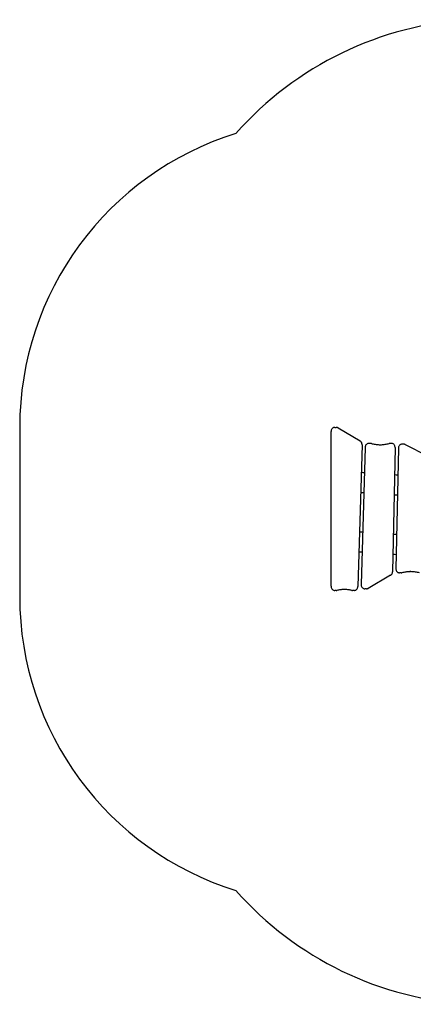
# Model space of a CAD drawing. Units: millimetres. Extents: x -2931 to 2710, y -2397 to 2398.
# Drawn here: x -2931 to -1013, y -2397 to 2398 of the extents above; entities that cross this region are included whole.
import ezdxf

# ---------------------------------------------------------------- set-up
doc = ezdxf.new("R2010")
doc.units = ezdxf.units.MM
doc.header["$LTSCALE"] = 20
doc.layers.add('МАФЫ НАШИ', color=7, linetype='Continuous', lineweight=25)

# ---------------------------------------------------------------- blocks, each defined once
blk = doc.blocks.new('uyjm')
at = {"layer": 'МАФЫ НАШИ', "color": 7, "lineweight": 25}
for p, q in [((-2930.6, 411.8), (-2930.6, -411.8)), ((-1414.2, -361.9), (-1414.2, 391.8)), ((-1396.1, 411.8), (-1388.6, 411.8)), ((-1380, 409.4), (-1272.7, 346)), ((-1263.2, 327.7), (-1283.7, -362.7)), ((-1247.6, 314.9), (-1267.5, -353.5)), ((-1222, 334.3), (-1229.5, 334.3)), ((-1120.1, 333.9), (-1127.6, 333.9)), ((-1101.9, 313.5), (-1114.4, -290.8)), ((-1086, 310.5), (-1098.1, -276.1)), ((-1060.4, 330), (-1067.9, 330)), ((-1052.8, 328.2), (-944.9, 273.6)), ((-1124.1, -308.1), (-1233.4, -371.8)), ((-1072.5, -296.5), (-1080, -296.5)), ((-1388.6, -381.9), (-1396.1, -381.9)), ((-1301.8, -382.1), (-1309.3, -382.1)), ((-1241.9, -374.1), (-1249.4, -374.1))]:
    blk.add_line(p, q, dxfattribs=at)
for centre, radius, start, end in [((-643.1, 752.5), 1647.5, 93.174, 138.5226), ((-1430.6, 411.8), 1500, 107.3331, 180), ((-1430.6, -411.8), 1500, 180, 252.6669), ((-643.4, -752.9), 1647, 221.4734, 266.8767)]:
    blk.add_arc(centre, radius, start, end, dxfattribs=at)
for points, knots in [([(-1396.1, 411.8), (-1398, 411.8), (-1399.9, 411.5), (-1403.4, 410.2), (-1405.1, 409.3), (-1408.2, 406.9), (-1409.6, 405.4), (-1411.8, 402.1), (-1412.7, 400.3), (-1413.9, 396.4), (-1414.2, 394.4), (-1414.2, 392.2), (-1414.2, 392), (-1414.2, 391.8)], [0, 0, 0, 0, 0.29524, 0.29524, 0.596147, 0.596147, 0.910306, 0.910306, 1.224466, 1.224466, 1.538625, 1.538625, 1.570796, 1.570796, 1.570796, 1.570796]), ([(-1380, 409.4), (-1380.6, 409.7), (-1381.1, 410), (-1382.2, 410.5), (-1382.7, 410.7), (-1383.9, 411.1), (-1384.5, 411.3), (-1385.6, 411.5), (-1386.2, 411.6), (-1387.4, 411.8), (-1388, 411.8), (-1388.6, 411.8)], [5.8097605, 5.8097605, 5.8097605, 5.8097605, 5.9044455, 5.9044455, 5.9991304, 5.9991304, 6.0938154, 6.0938154, 6.1885004, 6.1885004, 6.2831853, 6.2831853, 6.2831853, 6.2831853]), ([(-1263.2, 327.7), (-1263.1, 329.1), (-1263.2, 330.6), (-1263.7, 333.4), (-1264.1, 334.8), (-1265.1, 337.5), (-1265.8, 338.8), (-1267.4, 341.2), (-1268.3, 342.3), (-1270.3, 344.3), (-1271.5, 345.2), (-1272.7, 346)], [4.678056, 4.678056, 4.678056, 4.678056, 4.904397, 4.904397, 5.130738, 5.130738, 5.357079, 5.357079, 5.58342, 5.58342, 5.809761, 5.809761, 5.809761, 5.809761]), ([(-1229.5, 334.3), (-1231.4, 334.3), (-1233.2, 334), (-1236.8, 332.7), (-1238.5, 331.8), (-1241.5, 329.4), (-1242.9, 327.9), (-1245.1, 324.7), (-1245.9, 322.9), (-1247.2, 319.2), (-1247.5, 317.3), (-1247.6, 315.2), (-1247.6, 315.1), (-1247.6, 314.9)], [0, 0, 0, 0, 0.29524, 0.29524, 0.596147, 0.596147, 0.90344, 0.90344, 1.210732, 1.210732, 1.518025, 1.518025, 1.536463, 1.536463, 1.536463, 1.536463]), ([(-1217.8, 333.7), (-1218.1, 333.8), (-1218.4, 333.9), (-1218.9, 334), (-1219.2, 334), (-1219.7, 334.1), (-1220, 334.2), (-1220.6, 334.2), (-1220.9, 334.2), (-1221.4, 334.3), (-1221.7, 334.3), (-1222, 334.3)], [6.060554, 6.060554, 6.060554, 6.060554, 6.1050803, 6.1050803, 6.1496065, 6.1496065, 6.1941328, 6.1941328, 6.238659, 6.238659, 6.2831853, 6.2831853, 6.2831853, 6.2831853]), ([(-1217.8, 333.7), (-1214.7, 332.9), (-1211.6, 332.2), (-1205.3, 330.9), (-1202.1, 330.3), (-1195.8, 329.3), (-1192.6, 328.9), (-1186.3, 328.3), (-1183.1, 328), (-1178, 327.8), (-1176.1, 327.7), (-1174.1, 327.7)], [2.9189613, 2.9189613, 2.9189613, 2.9189613, 2.9634876, 2.9634876, 3.0080139, 3.0080139, 3.0525401, 3.0525401, 3.0970664, 3.0970664, 3.1241316, 3.1241316, 3.1241316, 3.1241316]), ([(-1177.9, 327.6), (-1174.8, 327.6), (-1171.7, 327.7), (-1165.5, 328), (-1162.4, 328.2), (-1156.2, 328.9), (-1153.1, 329.2), (-1146.9, 330.2), (-1143.9, 330.7), (-1137.7, 332), (-1134.7, 332.7), (-1131.6, 333.4)], [3.1415927, 3.1415927, 3.1415927, 3.1415927, 3.1849662, 3.1849662, 3.2283397, 3.2283397, 3.2717133, 3.2717133, 3.3150868, 3.3150868, 3.3584604, 3.3584604, 3.3584604, 3.3584604]), ([(-1127.6, 333.9), (-1127.8, 333.9), (-1128.1, 333.9), (-1128.7, 333.9), (-1128.9, 333.9), (-1129.5, 333.8), (-1129.8, 333.8), (-1130.3, 333.7), (-1130.6, 333.7), (-1131.1, 333.6), (-1131.4, 333.5), (-1131.6, 333.4)], [0, 0, 0, 0, 0.0433735, 0.0433735, 0.0867471, 0.0867471, 0.1301206, 0.1301206, 0.1734942, 0.1734942, 0.2168677, 0.2168677, 0.2168677, 0.2168677]), ([(-1101.9, 313.5), (-1101.9, 315.5), (-1102.1, 317.6), (-1103.2, 321.5), (-1104, 323.4), (-1106.1, 326.9), (-1107.4, 328.4), (-1110.5, 331), (-1112.2, 332.1), (-1115.9, 333.5), (-1117.8, 333.9), (-1119.8, 333.9), (-1119.9, 333.9), (-1120.1, 333.9)], [4.688532, 4.688532, 4.688532, 4.688532, 5.007463, 5.007463, 5.326393, 5.326393, 5.645324, 5.645324, 5.961926, 5.961926, 6.263802, 6.263802, 6.283185, 6.283185, 6.283185, 6.283185]), ([(-1067.9, 330), (-1069.7, 330), (-1071.6, 329.7), (-1075.2, 328.5), (-1076.9, 327.5), (-1079.9, 325.1), (-1081.3, 323.7), (-1083.5, 320.4), (-1084.3, 318.6), (-1085.5, 314.9), (-1085.9, 312.9), (-1086, 310.8), (-1086, 310.7), (-1086, 310.5)], [0, 0, 0, 0, 0.29524, 0.29524, 0.596147, 0.596147, 0.905535, 0.905535, 1.214923, 1.214923, 1.524311, 1.524311, 1.546939, 1.546939, 1.546939, 1.546939]), ([(-1052.8, 328.2), (-1053.3, 328.5), (-1053.7, 328.7), (-1054.7, 329.1), (-1055.2, 329.2), (-1056.2, 329.5), (-1056.7, 329.6), (-1057.8, 329.8), (-1058.3, 329.9), (-1059.3, 330), (-1059.8, 330), (-1060.4, 330)], [5.8701169, 5.8701169, 5.8701169, 5.8701169, 5.9527306, 5.9527306, 6.0353442, 6.0353442, 6.1179579, 6.1179579, 6.2005716, 6.2005716, 6.2831853, 6.2831853, 6.2831853, 6.2831853]), ([(-1262.8, -196.4), (-1266.1, -196.2), (-1269.4, -195.9), (-1274.7, -195.6), (-1276.7, -195.5), (-1278.8, -195.3)], [747.579498, 747.579498, 747.579498, 747.579498, 759.003077, 759.003077, 766.003722, 766.003722, 766.003722, 766.003722]), ([(-1098.1, -276.1), (-1098.2, -278.1), (-1097.9, -280.2), (-1096.9, -284.1), (-1096.1, -286), (-1094, -289.5), (-1092.6, -291), (-1089.6, -293.7), (-1087.8, -294.7), (-1084.2, -296.1), (-1082.3, -296.5), (-1080.2, -296.5), (-1080.1, -296.5), (-1080, -296.5)], [1.546939, 1.546939, 1.546939, 1.546939, 1.86587, 1.86587, 2.184801, 2.184801, 2.503731, 2.503731, 2.820333, 2.820333, 3.122209, 3.122209, 3.141593, 3.141593, 3.141593, 3.141593]), ([(-1124.1, -308.1), (-1122.9, -307.4), (-1121.8, -306.5), (-1119.8, -304.7), (-1118.9, -303.6), (-1117.3, -301.4), (-1116.7, -300.1), (-1115.6, -297.6), (-1115.2, -296.3), (-1114.6, -293.6), (-1114.5, -292.2), (-1114.4, -290.8)], [3.609223, 3.609223, 3.609223, 3.609223, 3.825085, 3.825085, 4.040947, 4.040947, 4.256808, 4.256808, 4.47267, 4.47267, 4.688532, 4.688532, 4.688532, 4.688532]), ([(-1072.5, -296.5), (-1072.2, -296.5), (-1071.9, -296.5), (-1071.4, -296.5), (-1071.1, -296.5), (-1070.6, -296.4), (-1070.3, -296.4), (-1069.8, -296.3), (-1069.5, -296.3), (-1069, -296.2), (-1068.7, -296.1), (-1068.5, -296)], [3.1415927, 3.1415927, 3.1415927, 3.1415927, 3.1842247, 3.1842247, 3.2268567, 3.2268567, 3.2694887, 3.2694887, 3.3121207, 3.3121207, 3.3547527, 3.3547527, 3.3547527, 3.3547527]), ([(-1026.8, -290.5), (-1028.6, -290.5), (-1030.4, -290.6), (-1035.2, -290.8), (-1038.3, -291), (-1044.4, -291.6), (-1047.4, -292), (-1053.4, -292.9), (-1056.5, -293.4), (-1062.5, -294.6), (-1065.5, -295.3), (-1068.5, -296)], [0.017461, 0.017461, 0.017461, 0.017461, 0.042632, 0.042632, 0.085264, 0.085264, 0.127896, 0.127896, 0.170528, 0.170528, 0.21316, 0.21316, 0.21316, 0.21316]), ([(-983.7, -296.4), (-986.8, -295.6), (-989.9, -294.9), (-996.1, -293.6), (-999.2, -293.1), (-1005.4, -292.1), (-1008.5, -291.7), (-1014.8, -291.1), (-1017.9, -290.8), (-1024.2, -290.5), (-1027.4, -290.4), (-1030.5, -290.4)], [6.0635109, 6.0635109, 6.0635109, 6.0635109, 6.1074458, 6.1074458, 6.1513807, 6.1513807, 6.1953156, 6.1953156, 6.2392504, 6.2392504, 6.2831853, 6.2831853, 6.2831853, 6.2831853]), ([(-1414.2, -361.9), (-1414.2, -363.9), (-1414, -365.9), (-1412.9, -369.8), (-1412.1, -371.7), (-1409.9, -375), (-1408.6, -376.6), (-1405.6, -379.1), (-1403.8, -380.2), (-1400.2, -381.5), (-1398.3, -381.9), (-1396.3, -381.9), (-1396.2, -381.9), (-1396.1, -381.9)], [1.570796, 1.570796, 1.570796, 1.570796, 1.884956, 1.884956, 2.199115, 2.199115, 2.513274, 2.513274, 2.827433, 2.827433, 3.129039, 3.129039, 3.141593, 3.141593, 3.141593, 3.141593]), ([(-1388.6, -381.9), (-1388.4, -381.9), (-1388.2, -381.9), (-1387.7, -381.9), (-1387.4, -381.9), (-1387, -381.8), (-1386.7, -381.8), (-1386.3, -381.8), (-1386, -381.7), (-1385.6, -381.6), (-1385.4, -381.6), (-1385.1, -381.5)], [3.1415927, 3.1415927, 3.1415927, 3.1415927, 3.1786011, 3.1786011, 3.2156096, 3.2156096, 3.2526181, 3.2526181, 3.2896266, 3.2896266, 3.3266351, 3.3266351, 3.3266351, 3.3266351]), ([(-1349.4, -377.3), (-1350.8, -377.4), (-1352.2, -377.4), (-1356.2, -377.6), (-1358.8, -377.8), (-1364.1, -378.2), (-1366.8, -378.5), (-1372, -379.2), (-1374.7, -379.6), (-1379.9, -380.5), (-1382.5, -381), (-1385.1, -381.5)], [0.017461, 0.017461, 0.017461, 0.017461, 0.0370085, 0.0370085, 0.074017, 0.074017, 0.1110254, 0.1110254, 0.1480339, 0.1480339, 0.1850424, 0.1850424, 0.1850424, 0.1850424]), ([(-1312.9, -381.7), (-1315.6, -381.1), (-1318.2, -380.6), (-1323.5, -379.6), (-1326.2, -379.2), (-1331.6, -378.5), (-1334.3, -378.2), (-1339.6, -377.8), (-1342.3, -377.6), (-1347.7, -377.4), (-1350.4, -377.3), (-1353.1, -377.3)], [6.0949333, 6.0949333, 6.0949333, 6.0949333, 6.1325837, 6.1325837, 6.1702341, 6.1702341, 6.2078845, 6.2078845, 6.2455349, 6.2455349, 6.2831853, 6.2831853, 6.2831853, 6.2831853]), ([(-1312.9, -381.7), (-1312.7, -381.7), (-1312.4, -381.8), (-1312, -381.9), (-1311.7, -381.9), (-1311.3, -382), (-1311, -382), (-1310.5, -382), (-1310.3, -382.1), (-1309.8, -382.1), (-1309.6, -382.1), (-1309.3, -382.1)], [2.9533407, 2.9533407, 2.9533407, 2.9533407, 2.9909911, 2.9909911, 3.0286415, 3.0286415, 3.0662919, 3.0662919, 3.1039423, 3.1039423, 3.1415927, 3.1415927, 3.1415927, 3.1415927]), ([(-1301.8, -382.1), (-1300, -382.1), (-1298.1, -381.8), (-1294.5, -380.5), (-1292.8, -379.6), (-1289.8, -377.2), (-1288.5, -375.7), (-1286.3, -372.5), (-1285.4, -370.7), (-1284.2, -367), (-1283.8, -365.1), (-1283.7, -363), (-1283.7, -362.9), (-1283.7, -362.7)], [3.141593, 3.141593, 3.141593, 3.141593, 3.436833, 3.436833, 3.73774, 3.73774, 4.045032, 4.045032, 4.352325, 4.352325, 4.659618, 4.659618, 4.678056, 4.678056, 4.678056, 4.678056]), ([(-1267.5, -353.5), (-1267.6, -355.5), (-1267.3, -357.6), (-1266.3, -361.6), (-1265.5, -363.5), (-1263.4, -367), (-1262.1, -368.6), (-1259, -371.2), (-1257.3, -372.3), (-1253.6, -373.7), (-1251.7, -374.1), (-1249.7, -374.1), (-1249.5, -374.1), (-1249.4, -374.1)], [1.536463, 1.536463, 1.536463, 1.536463, 1.857489, 1.857489, 2.178515, 2.178515, 2.499541, 2.499541, 2.816349, 2.816349, 3.118379, 3.118379, 3.141593, 3.141593, 3.141593, 3.141593]), ([(-1241.9, -374.1), (-1241.3, -374.1), (-1240.7, -374.1), (-1239.5, -374), (-1238.9, -373.9), (-1237.8, -373.6), (-1237.2, -373.5), (-1236.1, -373.1), (-1235.5, -372.9), (-1234.4, -372.4), (-1233.9, -372.1), (-1233.4, -371.8)], [3.1415927, 3.1415927, 3.1415927, 3.1415927, 3.2351187, 3.2351187, 3.3286447, 3.3286447, 3.4221708, 3.4221708, 3.5156968, 3.5156968, 3.6092229, 3.6092229, 3.6092229, 3.6092229])]:
    blk.add_open_spline(points, degree=3, knots=knots, dxfattribs=at)
for points in [[(-1267.2, 193.6), (-1261.9, 193.2), (-1256.6, 192.9), (-1251.3, 192.5)], [(-1104.7, 182.2), (-1099.3, 181.9), (-1094, 181.5), (-1088.7, 181.2)], [(-1254.2, 93), (-1259.5, 93.4), (-1264.8, 93.8), (-1270.1, 94.1)], [(-1090.7, 81.6), (-1096, 81.9), (-1101.4, 82.2), (-1106.7, 82.6)], [(-1275.8, -95.9), (-1270.5, -96.2), (-1265.2, -96.6), (-1259.9, -96.9)], [(-1110.6, -107.4), (-1105.3, -107.8), (-1100, -108.1), (-1094.6, -108.4)], [(-1096.7, -208.1), (-1102, -207.7), (-1107.4, -207.4), (-1112.7, -207)]]:
    blk.add_open_spline(points, degree=3, dxfattribs=at)

msp = doc.modelspace()

# ---------------------------------------------------------------- block references
at = {"layer": 'МАФЫ НАШИ'}
msp.add_blockref('uyjm', (0, 0), dxfattribs=at)

doc.saveas('drawing.dxf')
